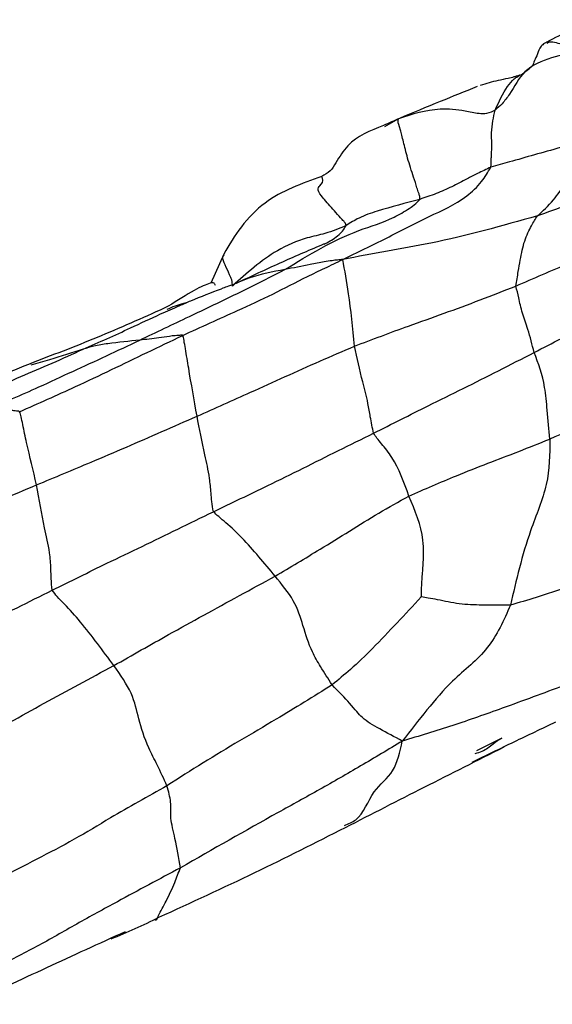
# Model space of a CAD drawing. Units: millimetres. Extents: x 13 to 1473, y 12 to 1043.
# Drawn here: x 465 to 479, y 195 to 221 of the extents above; entities that cross this region are included whole.
import ezdxf

# ---------------------------------------------------------------- set-up
doc = ezdxf.new("R2010")
doc.units = ezdxf.units.MM
doc.header["$LTSCALE"] = 5

msp = doc.modelspace()

# ---------------------------------------------------------------- linework, layer by layer
at = {"color": 7, "linetype": 'Continuous', "lineweight": 25}
for p, q in [((475.121, 218.611), (474.745, 218.398)), ((473.139, 215.272), (473.214, 215.31)), ((470.465, 215.006), (470.12, 214.232))]:
    msp.add_line(p, q, dxfattribs=at)
at = {"color": 8, "linetype": 'Continuous', "lineweight": 25}
msp.add_line((477.869, 202.127), (477.195, 201.787), dxfattribs=at)
at = {"color": 7, "linetype": 'Continuous', "lineweight": 25}
for points, knots in [([(480.342, 221.245), (480.125, 221.155), (479.687, 220.972), (479.278, 220.756), (479.071, 220.647)], [0, 0, 0, 0, 0.494994, 1, 1, 1, 1]), ([(479.071, 220.647), (479.033, 220.627), (478.958, 220.589), (478.863, 220.462), (478.809, 220.288), (478.737, 220.147), (478.707, 220.056), (478.688, 220.015), (478.666, 219.994), (478.655, 219.984)], [0, 0, 0, 0, 0.150484, 0.291872, 0.558433, 0.793388, 0.897179, 0.945841, 1, 1, 1, 1]), ([(479.972, 220.418), (479.716, 220.364), (479.211, 220.256), (478.443, 219.949), (478.164, 219.363), (477.901, 219.021), (477.759, 218.895), (477.697, 218.84)], [0, 0, 0, 0, 0.285499, 0.561495, 0.807513, 0.915545, 1, 1, 1, 1]), ([(478.357, 219.77), (478.372, 219.776), (478.398, 219.787), (478.441, 219.815), (478.502, 219.865), (478.581, 219.924), (478.637, 219.974), (478.661, 219.996)], [0, 0, 0, 0, 0.123471, 0.226351, 0.410941, 0.741938, 1, 1, 1, 1]), ([(478.357, 219.77), (478.346, 219.766), (478.321, 219.759), (478.264, 219.742), (478.171, 219.714), (478.004, 219.671), (477.699, 219.617), (477.455, 219.541), (477.299, 219.493)], [0, 0, 0, 0, 0.035189, 0.081011, 0.15964, 0.300257, 0.551553, 1, 1, 1, 1]), ([(477.697, 218.84), (477.797, 219.064), (477.942, 219.386), (478.167, 219.642), (478.277, 219.724), (478.329, 219.753), (478.349, 219.764), (478.356, 219.768), (478.357, 219.769), (478.357, 219.77)], [0, 0, 0, 0, 0.565146, 0.813638, 0.922871, 0.970987, 0.990356, 0.99604, 1, 1, 1, 1]), ([(477.218, 219.463), (476.885, 219.33), (476.155, 219.039), (475.5, 218.767), (475.144, 218.62)], [0, 0, 0, 0, 0.45631, 1, 1, 1, 1]), ([(477.697, 218.84), (477.623, 218.803), (477.492, 218.736), (477.208, 218.742), (476.801, 218.84), (476.053, 218.908), (475.485, 218.727), (475.121, 218.611)], [0, 0, 0, 0, 0.096503, 0.172809, 0.312222, 0.559468, 1, 1, 1, 1]), ([(477.579, 217.321), (477.585, 217.353), (477.596, 217.418), (477.59, 217.513), (477.598, 217.654), (477.613, 217.889), (477.583, 218.354), (477.652, 218.65), (477.697, 218.84)], [0, 0, 0, 0, 0.049284, 0.098306, 0.175717, 0.314121, 0.560811, 1, 1, 1, 1]), ([(475.144, 218.62), (475.072, 218.588), (474.927, 218.522), (474.793, 218.463), (474.725, 218.433)], [0, 0, 0, 0, 0.491575, 1, 1, 1, 1]), ([(475.685, 216.464), (475.688, 216.49), (475.692, 216.544), (475.652, 216.645), (475.603, 216.813), (475.499, 217.13), (475.363, 217.541), (475.25, 218.016), (475.141, 218.421), (475.098, 218.548), (475.113, 218.59), (475.121, 218.611)], [0, 0, 0, 0, 0.024568, 0.051596, 0.094159, 0.171324, 0.311494, 0.434352, 0.556748, 0.777918, 1, 1, 1, 1]), ([(474.725, 218.433), (474.369, 218.292), (473.835, 218.081), (473.503, 217.516), (473.314, 217.205), (473.155, 217.115), (473.076, 217.07)], [0, 0, 0, 0, 0.501547, 0.753432, 0.8766, 1, 1, 1, 1]), ([(480.244, 218.123), (479.975, 218.027), (479.497, 217.854), (478.738, 217.65), (478.119, 217.469), (477.744, 217.366), (477.579, 217.321)], [0, 0, 0, 0, 0.315023, 0.561246, 0.807161, 1, 1, 1, 1]), ([(478.82, 216.026), (478.963, 216.154), (479.218, 216.383), (479.524, 216.824), (479.766, 217.249), (479.989, 217.657), (480.147, 217.946), (480.244, 218.123)], [0, 0, 0, 0, 0.315178, 0.560781, 0.683985, 0.806287, 1, 1, 1, 1]), ([(484.858, 217.932), (484.265, 217.807), (483.084, 217.558), (481.077, 216.827), (479.676, 216.33), (478.82, 216.026)], [0, 0, 0, 0, 0.28165, 0.560661, 1, 1, 1, 1]), ([(473.634, 214.862), (474.024, 215.051), (474.799, 215.427), (475.894, 215.998), (476.754, 216.379), (477.327, 216.883), (477.502, 217.188), (477.579, 217.321)], [0, 0, 0, 0, 0.284003, 0.564418, 0.811385, 0.917794, 1, 1, 1, 1]), ([(477.579, 217.321), (477.46, 217.264), (477.248, 217.163), (476.904, 216.986), (476.544, 216.797), (476.125, 216.61), (475.832, 216.513), (475.685, 216.464)], [0, 0, 0, 0, 0.190066, 0.33983, 0.559966, 0.779915, 1, 1, 1, 1]), ([(473.076, 217.07), (472.543, 216.884), (471.725, 216.599), (470.91, 215.756), (470.612, 215.254), (470.465, 215.006)], [0, 0, 0, 0, 0.48632, 0.746421, 1, 1, 1, 1]), ([(472.096, 214.596), (472.734, 214.987), (473.653, 215.548), (474.831, 215.878), (475.333, 216.17), (475.573, 216.333), (475.652, 216.425), (475.685, 216.464)], [0, 0, 0, 0, 0.561558, 0.808628, 0.917058, 0.964811, 1, 1, 1, 1]), ([(475.685, 216.464), (475.307, 216.364), (474.763, 216.22), (474.091, 215.999), (473.837, 215.837), (473.725, 215.765)], [0, 0, 0, 0, 0.56065, 0.806408, 1, 1, 1, 1]), ([(478.82, 216.026), (477.882, 215.759), (476.576, 215.387), (474.823, 215.093), (474.033, 214.939), (473.634, 214.862)], [0, 0, 0, 0, 0.558031, 0.777409, 1, 1, 1, 1]), ([(478.248, 214.155), (478.269, 214.285), (478.306, 214.516), (478.38, 214.932), (478.465, 215.375), (478.651, 215.75), (478.768, 215.941), (478.82, 216.026)], [0, 0, 0, 0, 0.17558, 0.313779, 0.559826, 0.806342, 1, 1, 1, 1]), ([(473.725, 215.765), (473.541, 215.689), (473.213, 215.552), (472.558, 215.425), (471.67, 215.034), (471.078, 214.5), (470.7, 214.158)], [0, 0, 0, 0, 0.175677, 0.314404, 0.562005, 1, 1, 1, 1]), ([(478.248, 214.155), (478.72, 214.361), (479.497, 214.7), (480.567, 215.155), (481.352, 215.477), (482.003, 215.668), (482.321, 215.771), (482.457, 215.815)], [0, 0, 0, 0, 0.341635, 0.56268, 0.783608, 0.90733, 1, 1, 1, 1]), ([(473.141, 215.276), (472.774, 215.121), (472.042, 214.811), (471.257, 214.442), (470.865, 214.258)], [0, 0, 0, 0, 0.500593, 1, 1, 1, 1]), ([(469.372, 212.842), (469.859, 213.064), (470.663, 213.43), (471.779, 213.935), (472.543, 214.342), (473.162, 214.633), (473.475, 214.785), (473.634, 214.862)], [0, 0, 0, 0, 0.338904, 0.558208, 0.777517, 0.88718, 1, 1, 1, 1]), ([(473.634, 214.862), (473.587, 214.858), (473.495, 214.852), (473.331, 214.828), (473.089, 214.79), (472.67, 214.707), (472.32, 214.64), (472.096, 214.596)], [0, 0, 0, 0, 0.092108, 0.179501, 0.316802, 0.562051, 1, 1, 1, 1]), ([(473.948, 212.556), (473.901, 213.042), (473.816, 213.913), (473.69, 214.571), (473.634, 214.862)], [0, 0, 0, 0, 0.557845, 1, 1, 1, 1]), ([(478.734, 212.389), (479.217, 212.638), (480.011, 213.049), (481.125, 213.684), (482.042, 214.261), (482.659, 214.633), (482.967, 214.819)], [0, 0, 0, 0, 0.340009, 0.559992, 0.780015, 1, 1, 1, 1]), ([(468.23, 212.72), (468.67, 212.929), (469.395, 213.274), (470.403, 213.756), (471.264, 214.167), (471.819, 214.453), (472.096, 214.596)], [0, 0, 0, 0, 0.340016, 0.560018, 0.780014, 1, 1, 1, 1]), ([(470.25, 214.173), (470.236, 214.195), (470.195, 214.261), (470.069, 214.227), (469.667, 214.054), (469.231, 213.773), (468.99, 213.617)], [0, 0, 0, 0, 0.076031, 0.230192, 0.574989, 1, 1, 1, 1]), ([(469.295, 213.636), (469.394, 213.68), (469.76, 213.843), (470.134, 213.983), (470.406, 214.085)], [0, 0, 0, 0, 0.268867, 1, 1, 1, 1]), ([(470.865, 214.256), (470.821, 214.237), (470.718, 214.194), (470.562, 214.143), (470.454, 214.103), (470.406, 214.085)], [0, 0, 0, 0, 0.294692, 0.684849, 1, 1, 1, 1]), ([(473.948, 212.556), (474.426, 212.737), (475.212, 213.035), (476.334, 213.428), (477.295, 213.785), (477.93, 214.032), (478.248, 214.155)], [0, 0, 0, 0, 0.340008, 0.560003, 0.77999, 1, 1, 1, 1]), ([(478.734, 212.389), (478.681, 212.596), (478.587, 212.965), (478.408, 213.446), (478.332, 213.818), (478.274, 214.052), (478.248, 214.155)], [0, 0, 0, 0, 0.313742, 0.559041, 0.806224, 1, 1, 1, 1]), ([(468.99, 213.617), (468.399, 213.35), (467.218, 212.818), (465.997, 212.354), (465.388, 212.122)], [0, 0, 0, 0, 0.50128, 1, 1, 1, 1]), ([(465.03, 210.812), (465.527, 211.032), (466.346, 211.395), (467.477, 211.931), (468.425, 212.389), (469.056, 212.691), (469.372, 212.842)], [0, 0, 0, 0, 0.339987, 0.559989, 0.779996, 1, 1, 1, 1]), ([(469.372, 212.842), (469.367, 212.844), (469.36, 212.849), (469.337, 212.847), (469.306, 212.845), (469.252, 212.842), (469.152, 212.835), (468.975, 212.813), (468.663, 212.762), (468.399, 212.736), (468.23, 212.72)], [0, 0, 0, 0, 0.020295, 0.038322, 0.056646, 0.099847, 0.17699, 0.314673, 0.560705, 1, 1, 1, 1]), ([(469.755, 210.694), (469.677, 211.129), (469.565, 211.758), (469.463, 212.395), (469.412, 212.674), (469.397, 212.784), (469.379, 212.825), (469.372, 212.842)], [0, 0, 0, 0, 0.561202, 0.809463, 0.918564, 0.966487, 1, 1, 1, 1]), ([(464.14, 210.86), (464.608, 211.061), (465.379, 211.391), (466.444, 211.889), (467.344, 212.295), (467.935, 212.578), (468.23, 212.72)], [0, 0, 0, 0, 0.340012, 0.560009, 0.780003, 1, 1, 1, 1]), ([(468.23, 212.72), (467.946, 212.689), (467.537, 212.645), (467.027, 212.574), (466.815, 212.505), (466.722, 212.475)], [0, 0, 0, 0, 0.558652, 0.804638, 1, 1, 1, 1]), ([(469.755, 210.694), (470.231, 210.904), (471.014, 211.251), (472.104, 211.746), (473.023, 212.162), (473.64, 212.425), (473.948, 212.556)], [0, 0, 0, 0, 0.339997, 0.560013, 0.780009, 1, 1, 1, 1]), ([(474.456, 210.238), (474.426, 210.384), (474.373, 210.645), (474.297, 211.132), (474.123, 211.758), (474.017, 212.244), (473.948, 212.556)], [0, 0, 0, 0, 0.174589, 0.312905, 0.558906, 1, 1, 1, 1]), ([(462.945, 210.834), (463.373, 211.015), (464.079, 211.313), (465.058, 211.749), (465.898, 212.103), (466.447, 212.351), (466.722, 212.475)], [0, 0, 0, 0, 0.34, 0.559981, 0.77999, 1, 1, 1, 1]), ([(474.456, 210.238), (474.942, 210.484), (475.743, 210.888), (476.846, 211.433), (477.783, 211.899), (478.417, 212.226), (478.734, 212.389)], [0, 0, 0, 0, 0.339927, 0.559906, 0.779936, 1, 1, 1, 1]), ([(479.153, 210.084), (479.128, 210.338), (479.084, 210.791), (479.018, 211.638), (478.845, 212.096), (478.734, 212.389)], [0, 0, 0, 0, 0.315028, 0.561582, 1, 1, 1, 1]), ([(465.387, 212.122), (464.722, 211.856), (463.539, 211.381), (462.544, 210.921), (462.109, 210.72)], [0, 0, 0, 0, 0.562635, 1, 1, 1, 1]), ([(484.072, 212.131), (483.598, 211.942), (482.656, 211.567), (481.037, 210.893), (479.868, 210.391), (479.153, 210.084)], [0, 0, 0, 0, 0.282276, 0.561324, 1, 1, 1, 1]), ([(465.03, 210.812), (465.023, 210.816), (465.01, 210.824), (464.976, 210.827), (464.933, 210.833), (464.857, 210.841), (464.718, 210.855), (464.474, 210.857), (464.27, 210.859), (464.14, 210.86)], [0, 0, 0, 0, 0.037694, 0.070323, 0.102937, 0.179813, 0.317086, 0.562223, 1, 1, 1, 1]), ([(465.48, 208.865), (465.389, 209.243), (465.258, 209.789), (465.13, 210.382), (465.075, 210.67), (465.044, 210.769), (465.03, 210.812)], [0, 0, 0, 0, 0.560848, 0.808943, 0.918047, 1, 1, 1, 1]), ([(465.48, 208.865), (465.964, 209.066), (466.762, 209.397), (467.875, 209.872), (468.816, 210.282), (469.442, 210.556), (469.755, 210.694)], [0, 0, 0, 0, 0.339988, 0.559999, 0.779994, 1, 1, 1, 1]), ([(470.189, 208.151), (470.174, 208.242), (470.147, 208.405), (470.126, 208.707), (470.08, 209.148), (469.925, 209.829), (469.821, 210.356), (469.755, 210.694)], [0, 0, 0, 0, 0.096934, 0.1743693, 0.3125078, 0.5589942, 1, 1, 1, 1]), ([(470.189, 208.151), (470.673, 208.383), (471.47, 208.764), (472.579, 209.306), (473.519, 209.781), (474.144, 210.086), (474.456, 210.238)], [0, 0, 0, 0, 0.339959, 0.559955, 0.779991, 1, 1, 1, 1]), ([(475.397, 208.567), (475.266, 208.933), (475.076, 209.459), (474.722, 209.899), (474.553, 210.098), (474.485, 210.196), (474.456, 210.238)], [0, 0, 0, 0, 0.561083, 0.806416, 0.915119, 1, 1, 1, 1]), ([(475.397, 208.567), (475.817, 208.75), (476.507, 209.052), (477.508, 209.443), (478.325, 209.755), (478.877, 209.975), (479.153, 210.084)], [0, 0, 0, 0, 0.339934, 0.559951, 0.779971, 1, 1, 1, 1]), ([(479.153, 210.084), (479.149, 209.683), (479.141, 208.873), (478.506, 207.416), (478.257, 206.329), (478.104, 205.665)], [0, 0, 0, 0, 0.276765, 0.558129, 1, 1, 1, 1]), ([(461.199, 207.05), (461.682, 207.254), (462.476, 207.589), (463.587, 208.032), (464.534, 208.468), (465.165, 208.733), (465.48, 208.865)], [0, 0, 0, 0, 0.34, 0.559968, 0.779966, 1, 1, 1, 1]), ([(465.897, 206.061), (465.886, 206.165), (465.865, 206.35), (465.865, 206.692), (465.822, 207.18), (465.65, 207.882), (465.546, 208.481), (465.48, 208.865)], [0, 0, 0, 0, 0.097252, 0.174728, 0.312286, 0.559048, 1, 1, 1, 1]), ([(471.835, 206.435), (472.234, 206.673), (472.89, 207.063), (473.813, 207.636), (474.593, 208.124), (475.129, 208.419), (475.397, 208.567)], [0, 0, 0, 0, 0.340026, 0.560046, 0.780038, 1, 1, 1, 1]), ([(475.729, 205.882), (475.731, 205.927), (475.734, 206.011), (475.737, 206.165), (475.751, 206.399), (475.784, 206.806), (475.817, 207.582), (475.561, 208.182), (475.397, 208.567)], [0, 0, 0, 0, 0.048455, 0.092281, 0.170537, 0.310415, 0.55818, 1, 1, 1, 1]), ([(465.897, 206.061), (466.383, 206.302), (467.184, 206.699), (468.292, 207.227), (469.239, 207.686), (469.872, 207.996), (470.189, 208.151)], [0, 0, 0, 0, 0.3400481, 0.560069, 0.7800269, 1, 1, 1, 1]), ([(471.835, 206.435), (471.547, 206.784), (471.133, 207.285), (470.609, 207.791), (470.343, 208.005), (470.236, 208.107), (470.189, 208.151)], [0, 0, 0, 0, 0.561353, 0.807715, 0.9164202, 1, 1, 1, 1]), ([(481.62, 206.841), (480.966, 206.611), (480.023, 206.28), (478.848, 205.884), (478.332, 205.732), (478.104, 205.665)], [0, 0, 0, 0, 0.559888, 0.806437, 1, 1, 1, 1]), ([(467.54, 204.056), (468.027, 204.334), (468.83, 204.791), (469.928, 205.394), (470.884, 205.919), (471.518, 206.263), (471.835, 206.435)], [0, 0, 0, 0, 0.339991, 0.559998, 0.779999, 1, 1, 1, 1]), ([(473.353, 203.542), (473.248, 203.706), (473.062, 203.997), (472.758, 204.519), (472.589, 205.082), (472.372, 205.787), (472.014, 206.219), (471.835, 206.435)], [0, 0, 0, 0, 0.176103, 0.314585, 0.561734, 0.780827, 1, 1, 1, 1]), ([(461.622, 203.913), (462.11, 204.161), (462.915, 204.57), (464.019, 205.121), (464.96, 205.597), (465.585, 205.906), (465.897, 206.061)], [0, 0, 0, 0, 0.33998, 0.559979, 0.779996, 1, 1, 1, 1]), ([(467.54, 204.056), (467.248, 204.451), (466.828, 205.02), (466.308, 205.613), (466.041, 205.874), (465.941, 206.004), (465.897, 206.061)], [0, 0, 0, 0, 0.5611018, 0.80765, 0.9162616, 1, 1, 1, 1]), ([(475.729, 205.882), (475.513, 205.653), (475.075, 205.189), (474.461, 204.531), (473.887, 203.986), (473.516, 203.678), (473.353, 203.542)], [0, 0, 0, 0, 0.276179, 0.557689, 0.805304, 1, 1, 1, 1]), ([(478.104, 205.665), (477.965, 205.663), (477.717, 205.659), (477.258, 205.667), (476.735, 205.679), (476.261, 205.791), (475.932, 205.851), (475.789, 205.873), (475.729, 205.882)], [0, 0, 0, 0, 0.176621, 0.315618, 0.563561, 0.811856, 0.921069, 1, 1, 1, 1]), ([(478.104, 205.665), (477.925, 205.263), (477.564, 204.453), (476.604, 203.742), (475.867, 202.875), (475.439, 202.325), (475.222, 202.047)], [0, 0, 0, 0, 0.275532, 0.555734, 0.775067, 1, 1, 1, 1]), ([(463.328, 201.716), (463.805, 201.993), (464.593, 202.448), (465.684, 203.056), (466.598, 203.555), (467.226, 203.889), (467.54, 204.056)], [0, 0, 0, 0, 0.3399834, 0.559995, 0.7799926, 1, 1, 1, 1]), ([(468.954, 200.857), (468.87, 201.042), (468.72, 201.374), (468.397, 201.983), (468.194, 202.618), (468.064, 203.301), (467.714, 203.806), (467.54, 204.056)], [0, 0, 0, 0, 0.175966, 0.314813, 0.561686, 0.782302, 1, 1, 1, 1]), ([(481.111, 204.108), (480.585, 203.915), (479.538, 203.53), (478.009, 202.961), (476.558, 202.448), (475.669, 202.181), (475.222, 202.047)], [0, 0, 0, 0, 0.281432, 0.559733, 0.778404, 1, 1, 1, 1]), ([(473.353, 203.542), (472.858, 203.235), (472.044, 202.728), (470.887, 202.056), (469.912, 201.47), (469.273, 201.061), (468.954, 200.857)], [0, 0, 0, 0, 0.339888, 0.559935, 0.779995, 1, 1, 1, 1]), ([(475.222, 202.047), (475.015, 202.158), (474.605, 202.378), (474.141, 202.638), (473.914, 202.97), (473.524, 203.368), (473.353, 203.542)], [0, 0, 0, 0, 0.283791, 0.563547, 0.80837, 1, 1, 1, 1]), ([(477.083, 201.489), (477.457, 201.67), (478.21, 202.034), (478.943, 202.383), (479.313, 202.559)], [0, 0, 0, 0, 0.4955553, 1, 1, 1, 1]), ([(475.222, 202.047), (474.852, 201.825), (474.119, 201.384), (473.023, 200.756), (471.412, 199.871), (470.178, 199.168), (469.311, 198.674)], [0, 0, 0, 0, 0.189549, 0.375571, 0.561583, 1, 1, 1, 1]), ([(473.709, 199.749), (474.411, 200.109), (475.839, 200.841), (477.229, 201.539), (477.934, 201.893)], [0, 0, 0, 0, 0.492462, 1, 1, 1, 1]), ([(468.954, 200.857), (468.448, 200.575), (467.614, 200.11), (466.495, 199.424), (465.485, 198.904), (464.827, 198.559), (464.499, 198.387)], [0, 0, 0, 0, 0.3399605, 0.5599534, 0.7799646, 1, 1, 1, 1]), ([(469.311, 198.674), (469.266, 198.939), (469.187, 199.412), (469.024, 200.025), (469.09, 200.355), (468.995, 200.705), (468.954, 200.857)], [0, 0, 0, 0, 0.3140727, 0.5612046, 0.8085397, 1, 1, 1, 1]), ([(468.74, 197.357), (469.599, 197.751), (471.298, 198.53), (472.911, 199.346), (473.709, 199.749)], [0, 0, 0, 0, 0.505703, 1, 1, 1, 1]), ([(469.311, 198.674), (468.751, 198.374), (467.828, 197.881), (466.547, 197.182), (465.487, 196.568), (464.757, 196.204), (464.393, 196.022)], [0, 0, 0, 0, 0.339954, 0.559998, 0.779983, 1, 1, 1, 1]), ([(467.467, 196.782), (467.682, 196.871), (468.112, 197.048), (468.53, 197.254), (468.74, 197.357)], [0, 0, 0, 0, 0.4998598, 1, 1, 1, 1]), ([(468.612, 197.296), (468.63, 197.291), (468.689, 197.275), (468.705, 197.343), (468.716, 197.39)], [0, 0, 0, 0, 0.303503, 1, 1, 1, 1]), ([(463.669, 195.042), (464.364, 195.37), (465.756, 196.028), (467.149, 196.662), (467.846, 196.98)], [0, 0, 0, 0, 0.4998743, 1, 1, 1, 1])]:
    msp.add_open_spline(points, degree=3, knots=knots, dxfattribs=at)
at = {"color": 8, "linetype": 'Continuous', "lineweight": 25}
for points, knots in [([(479.972, 220.418), (479.829, 220.467), (479.546, 220.564), (479.185, 220.679), (479.106, 220.63), (479.085, 220.616)], [0, 0, 0, 0, 0.424933, 0.84258, 1, 1, 1, 1]), ([(473.725, 215.765), (473.72, 215.786), (473.711, 215.828), (473.65, 215.889), (473.562, 215.998), (473.366, 216.209), (473.108, 216.498), (472.938, 216.73), (473.056, 216.859), (473.136, 216.944), (473.086, 217.049), (473.081, 217.06)], [0, 0, 0, 0, 0.030636, 0.063931, 0.116153, 0.209942, 0.378146, 0.525434, 0.67391, 0.966567, 1, 1, 1, 1]), ([(473.214, 215.31), (473.325, 215.373), (473.485, 215.463), (473.658, 215.642), (473.705, 215.729), (473.725, 215.765)], [0, 0, 0, 0, 0.565334, 0.814878, 1, 1, 1, 1]), ([(470.7, 214.158), (470.697, 214.211), (470.692, 214.305), (470.608, 214.496), (470.505, 214.71), (470.419, 214.91), (470.465, 214.968), (470.48, 214.987)], [0, 0, 0, 0, 0.195873, 0.3513668, 0.6310925, 0.8789971, 1, 1, 1, 1]), ([(472.096, 214.596), (471.77, 214.537), (471.349, 214.46), (470.955, 214.294), (470.865, 214.256)], [0, 0, 0, 0, 0.773005, 1, 1, 1, 1]), ([(466.722, 212.475), (467.144, 212.662), (467.84, 212.97), (468.686, 213.374), (469.125, 213.563), (469.295, 213.636)], [0, 0, 0, 0, 0.486351, 0.801112, 1, 1, 1, 1]), ([(469.463, 213.71), (469.439, 213.705), (469.262, 213.666), (469.095, 213.593), (468.951, 213.53)], [0, 0, 0, 0, 0.133892, 1, 1, 1, 1]), ([(466.722, 212.475), (466.425, 212.381), (465.968, 212.237), (465.496, 212.101), (465.331, 212.053)], [0, 0, 0, 0, 0.650589, 1, 1, 1, 1]), ([(473.681, 199.802), (473.788, 199.844), (474.156, 199.988), (474.398, 200.748), (475.039, 201.188), (475.161, 201.76), (475.222, 202.047)], [0, 0, 0, 0, 0.1265, 0.439851, 0.718413, 1, 1, 1, 1]), ([(477.167, 201.718), (477.23, 201.735), (477.403, 201.783), (477.612, 201.966), (477.791, 202.078), (477.869, 202.127)], [0, 0, 0, 0, 0.24291, 0.668122, 1, 1, 1, 1]), ([(468.716, 197.39), (468.789, 197.524), (468.954, 197.825), (469.152, 198.252), (469.262, 198.545), (469.311, 198.674)], [0, 0, 0, 0, 0.307775, 0.695801, 1, 1, 1, 1])]:
    msp.add_open_spline(points, degree=3, knots=knots, dxfattribs=at)

doc.saveas('drawing.dxf')
